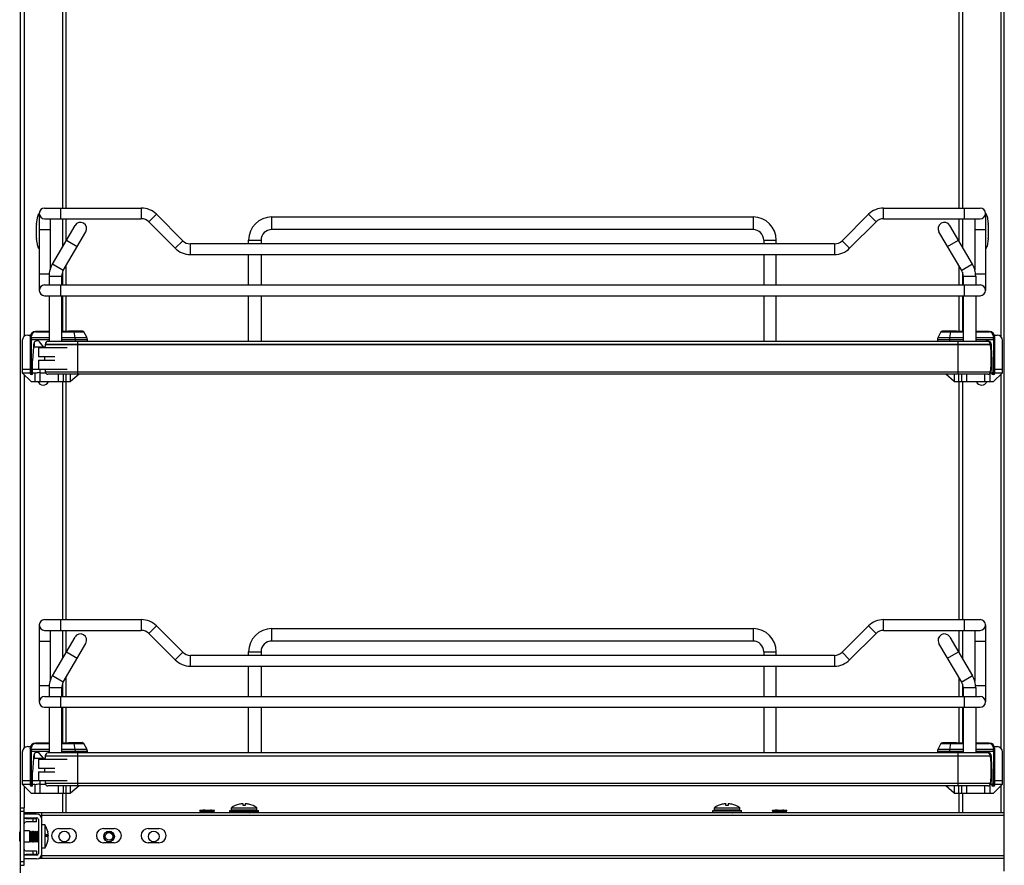
# Model space of a CAD drawing. Units: inches. Extents: x 0 to 17, y 0 to 11.
# Drawn here: x 7 to 9.2, y 2.4 to 4.2 of the extents above; entities that cross this region are included whole.
import ezdxf

# ---------------------------------------------------------------- set-up
doc = ezdxf.new("R2010")
doc.units = ezdxf.units.IN
doc.header["$LTSCALE"] = 0.935
doc.header["$MEASUREMENT"] = 0
doc.layers.get('0').update_dxf_attribs({"linetype": 'CONTINUOUS'})

msp = doc.modelspace()

# ---------------------------------------------------------------- linework, layer by layer
at = {"color": 7, "linetype": 'Continuous'}
for p, q in [((6.9913, 2.1771), (6.9913, 9.0704)), ((9.1567, 2.3576), (9.1567, 9.0704)), ((7.0913, 4.5979), (7.0913, 3.8165)), ((9.0567, 4.5979), (9.0567, 3.8165)), ((7.0445, 3.8165), (7.2571, 3.8165)), ((8.891, 3.8165), (9.1036, 3.8165)), ((7.0267, 3.7816), (7.0293, 3.7983)), ((7.0327, 3.8046), (7.0327, 3.6353)), ((7.0445, 3.7928), (7.2571, 3.7928)), ((7.0563, 3.7928), (7.0563, 3.6808)), ((7.0913, 3.7928), (7.0913, 3.7439)), ((7.3485, 3.7446), (7.2905, 3.8026)), ((7.5445, 3.7968), (8.6036, 3.7968)), ((8.8576, 3.8026), (8.7996, 3.7446)), ((8.891, 3.7928), (9.1036, 3.7928)), ((9.0567, 3.7928), (9.0567, 3.744)), ((9.0918, 3.7928), (9.0918, 3.6808)), ((9.1154, 3.8046), (9.1154, 3.6353)), ((9.1187, 3.7983), (9.1214, 3.7816)), ((7.0266, 3.7501), (7.0266, 3.7804)), ((7.0614, 3.6927), (7.1114, 3.7781)), ((7.2738, 3.7859), (7.3318, 3.7279)), ((8.8163, 3.7279), (8.8743, 3.7859)), ((9.0867, 3.6927), (9.0367, 3.7781)), ((9.1215, 3.7804), (9.1215, 3.7501)), ((7.0851, 3.6788), (7.1351, 3.7642)), ((8.6036, 3.7692), (7.5445, 3.7692)), ((9.0629, 3.6788), (9.0129, 3.7642)), ((7.0293, 3.7323), (7.0267, 3.7489)), ((8.7829, 3.7377), (7.3652, 3.7377)), ((7.4933, 3.7377), (7.4933, 3.7456)), ((7.5209, 3.7456), (7.5209, 3.7377)), ((8.6272, 3.7456), (8.6272, 3.7377)), ((8.6547, 3.7377), (8.6547, 3.7456)), ((9.1214, 3.7489), (9.1187, 3.7323)), ((7.3652, 3.7141), (8.7829, 3.7141)), ((7.4933, 3.6472), (7.4933, 3.7141)), ((7.5209, 3.7141), (7.5209, 3.6472)), ((8.6272, 3.7141), (8.6272, 3.6472)), ((8.6547, 3.6472), (8.6547, 3.7141)), ((7.0913, 3.6894), (7.0913, 3.6472)), ((9.0567, 3.6894), (9.0567, 3.6472)), ((7.0543, 3.6668), (7.0543, 3.6472)), ((7.0819, 3.6668), (7.0819, 3.6472)), ((9.0662, 3.6668), (9.0662, 3.6472)), ((9.0937, 3.6668), (9.0937, 3.6472)), ((7.0445, 3.6472), (9.1036, 3.6472)), ((7.0445, 3.6235), (9.1036, 3.6235)), ((7.0543, 3.6235), (7.0543, 3.5231)), ((7.0819, 3.6235), (7.0819, 3.5231)), ((7.0913, 3.6235), (7.0913, 3.5448)), ((7.4933, 3.5231), (7.4933, 3.6235)), ((7.5209, 3.6235), (7.5209, 3.5231)), ((8.6272, 3.6235), (8.6272, 3.5231)), ((8.6547, 3.5231), (8.6547, 3.6235)), ((9.0567, 3.6235), (9.0567, 3.5448)), ((9.0662, 3.6235), (9.0662, 3.5231)), ((9.0937, 3.6235), (9.0937, 3.5231)), ((7.0071, 3.5369), (7.0133, 3.5369)), ((7.0126, 3.533), (7.0126, 3.4523)), ((7.0543, 3.5448), (7.0244, 3.5448)), ((7.129, 3.5448), (7.0819, 3.5448)), ((7.0969, 3.5448), (7.0969, 3.5456)), ((7.0973, 3.546), (7.1272, 3.546)), ((7.1276, 3.5456), (7.1276, 3.5448)), ((7.1377, 3.5308), (7.1308, 3.5438)), ((9.0173, 3.5438), (9.0104, 3.5308)), ((9.0662, 3.5448), (9.019, 3.5448)), ((9.0205, 3.5456), (9.0205, 3.5448)), ((9.0209, 3.546), (9.0508, 3.546)), ((9.0512, 3.5448), (9.0512, 3.5456)), ((9.1236, 3.5448), (9.0937, 3.5448)), ((9.1348, 3.5369), (9.141, 3.5369)), ((9.1355, 3.4523), (9.1355, 3.533)), ((6.9953, 3.5251), (6.9953, 3.4542)), ((7.0197, 3.5113), (7.0181, 3.4808)), ((7.0197, 3.5158), (7.0197, 3.5113)), ((7.0197, 3.5113), (7.045, 3.5113)), ((7.042, 3.5113), (7.0335, 3.5221)), ((7.0456, 3.5164), (7.0456, 3.5159)), ((9.1261, 3.5159), (7.0456, 3.5159)), ((9.1194, 3.5231), (7.0522, 3.5231)), ((7.1386, 3.5231), (7.1386, 3.5271)), ((9.0095, 3.5271), (9.0095, 3.5231)), ((9.1261, 3.5159), (9.1261, 3.5164)), ((9.1266, 3.5113), (9.1284, 3.5113)), ((9.1284, 3.5113), (9.1284, 3.5158)), ((9.1299, 3.4808), (9.1284, 3.5113)), ((9.1528, 3.4542), (9.1528, 3.5251)), ((7.0307, 3.5094), (7.0937, 3.5094)), ((7.0307, 3.5094), (7.0307, 3.4897)), ((7.0307, 3.4897), (7.0671, 3.4897)), ((7.0181, 3.4503), (7.0181, 3.4808)), ((7.0307, 3.4818), (7.0671, 3.4818)), ((7.0307, 3.4818), (7.0307, 3.4621)), ((9.1299, 3.4503), (9.1299, 3.4808)), ((6.9953, 3.4621), (7.0126, 3.4621)), ((6.9953, 3.4542), (7.015, 3.4346)), ((6.9953, 3.4542), (7.0126, 3.4542)), ((7.0181, 3.4503), (7.0146, 3.4503)), ((7.0181, 3.4621), (7.0937, 3.4621)), ((7.0181, 3.4542), (7.0229, 3.4542)), ((7.0229, 3.4542), (7.0229, 3.4346)), ((7.0338, 3.4542), (7.0347, 3.4542)), ((7.0347, 3.4542), (7.046, 3.4542)), ((7.0347, 3.4346), (7.0347, 3.4542)), ((9.1261, 3.4556), (7.0456, 3.4556)), ((9.1203, 3.4506), (7.0514, 3.4506)), ((7.074, 3.4506), (7.074, 3.4346)), ((7.0858, 3.4346), (7.0858, 3.4506)), ((7.1016, 3.4346), (7.1016, 3.4506)), ((7.1202, 3.4506), (7.1016, 3.4346)), ((9.0465, 3.4346), (9.0279, 3.4506)), ((9.0465, 3.4506), (9.0465, 3.4346)), ((9.0622, 3.4506), (9.0622, 3.4346)), ((9.074, 3.4346), (9.074, 3.4506)), ((9.1134, 3.4506), (9.1134, 3.4346)), ((9.1252, 3.4346), (9.1252, 3.4533)), ((9.1257, 3.4542), (9.1299, 3.4542)), ((9.1268, 3.4621), (9.1299, 3.4621)), ((9.1335, 3.4503), (9.1299, 3.4503)), ((9.1331, 3.4346), (9.1528, 3.4542)), ((9.1355, 3.4621), (9.1528, 3.4621)), ((9.1355, 3.4542), (9.1528, 3.4542)), ((7.015, 3.4346), (7.1016, 3.4346)), ((7.0913, 3.4346), (7.0913, 2.9109)), ((9.0465, 3.4346), (9.1331, 3.4346)), ((9.0567, 3.4346), (9.0567, 2.9109)), ((7.0445, 2.9109), (7.2571, 2.9109)), ((8.891, 2.9109), (9.1036, 2.9109)), ((7.0327, 2.8991), (7.0327, 2.7298)), ((7.0445, 2.8873), (7.2571, 2.8873)), ((7.0563, 2.8873), (7.0563, 2.7753)), ((7.0913, 2.8873), (7.0913, 2.8384)), ((7.3485, 2.8391), (7.2905, 2.8971)), ((7.5445, 2.8913), (8.6036, 2.8913)), ((8.8576, 2.8971), (8.7996, 2.8391)), ((8.891, 2.8873), (9.1036, 2.8873)), ((9.0567, 2.8873), (9.0567, 2.8385)), ((9.0918, 2.8873), (9.0918, 2.7753)), ((9.1154, 2.8991), (9.1154, 2.7298)), ((7.0614, 2.7872), (7.1114, 2.8726)), ((7.2738, 2.8804), (7.3318, 2.8224)), ((8.6036, 2.8637), (7.5445, 2.8637)), ((8.8163, 2.8224), (8.8743, 2.8804)), ((9.0367, 2.8726), (9.0867, 2.7872)), ((7.0851, 2.7733), (7.1351, 2.8587)), ((7.4933, 2.8322), (7.4933, 2.8401)), ((7.5209, 2.8401), (7.5209, 2.8322)), ((8.6272, 2.8401), (8.6272, 2.8322)), ((8.6547, 2.8322), (8.6547, 2.8401)), ((9.0629, 2.7733), (9.0129, 2.8587)), ((8.7829, 2.8322), (7.3652, 2.8322)), ((7.3652, 2.8086), (8.7829, 2.8086)), ((7.4933, 2.7416), (7.4933, 2.8086)), ((7.5209, 2.8086), (7.5209, 2.7416)), ((8.6272, 2.8086), (8.6272, 2.7416)), ((8.6547, 2.7416), (8.6547, 2.8086)), ((7.0913, 2.7838), (7.0913, 2.7416)), ((9.0567, 2.7839), (9.0567, 2.7416)), ((7.0543, 2.7613), (7.0543, 2.7416)), ((7.0819, 2.7613), (7.0819, 2.7416)), ((9.0662, 2.7613), (9.0662, 2.7416)), ((9.0937, 2.7613), (9.0937, 2.7416)), ((7.0445, 2.7416), (9.1036, 2.7416)), ((7.0445, 2.718), (9.1036, 2.718)), ((7.0543, 2.718), (7.0543, 2.6176)), ((7.0819, 2.718), (7.0819, 2.6176)), ((7.0913, 2.718), (7.0913, 2.6393)), ((7.4933, 2.6176), (7.4933, 2.718)), ((7.5209, 2.718), (7.5209, 2.6176)), ((8.6272, 2.718), (8.6272, 2.6176)), ((8.6547, 2.6176), (8.6547, 2.718)), ((9.0567, 2.718), (9.0567, 2.6393)), ((9.0662, 2.718), (9.0662, 2.6176)), ((9.0937, 2.718), (9.0937, 2.6176)), ((7.0071, 2.6314), (7.0133, 2.6314)), ((7.0126, 2.6275), (7.0126, 2.5468)), ((7.0543, 2.6393), (7.0244, 2.6393)), ((7.129, 2.6393), (7.0819, 2.6393)), ((7.0969, 2.6393), (7.0969, 2.6401)), ((7.0973, 2.6405), (7.1272, 2.6405)), ((7.1276, 2.6401), (7.1276, 2.6393)), ((7.1377, 2.6253), (7.1308, 2.6382)), ((9.0173, 2.6382), (9.0104, 2.6253)), ((9.0662, 2.6393), (9.019, 2.6393)), ((9.0205, 2.6401), (9.0205, 2.6393)), ((9.0209, 2.6405), (9.0508, 2.6405)), ((9.0512, 2.6393), (9.0512, 2.6401)), ((9.1236, 2.6393), (9.0937, 2.6393)), ((9.1348, 2.6314), (9.141, 2.6314)), ((9.1355, 2.5468), (9.1355, 2.6275)), ((6.9953, 2.6196), (6.9953, 2.5487)), ((7.0197, 2.6058), (7.0181, 2.5753)), ((7.0197, 2.6103), (7.0197, 2.6058)), ((7.0197, 2.6058), (7.045, 2.6058)), ((7.0307, 2.6039), (7.0937, 2.6039)), ((7.0307, 2.6039), (7.0307, 2.5842)), ((7.042, 2.6058), (7.0335, 2.6166)), ((7.0456, 2.6109), (7.0456, 2.6103)), ((9.1261, 2.6103), (7.0456, 2.6103)), ((9.1194, 2.6176), (7.0522, 2.6176)), ((7.1386, 2.6176), (7.1386, 2.6216)), ((9.0095, 2.6216), (9.0095, 2.6176)), ((9.1261, 2.6103), (9.1261, 2.6109)), ((9.1266, 2.6058), (9.1284, 2.6058)), ((9.1284, 2.6058), (9.1284, 2.6103)), ((9.1299, 2.5753), (9.1284, 2.6058)), ((9.1528, 2.5487), (9.1528, 2.6196)), ((7.0307, 2.5842), (7.0671, 2.5842)), ((7.0181, 2.5448), (7.0181, 2.5753)), ((7.0307, 2.5763), (7.0671, 2.5763)), ((7.0307, 2.5763), (7.0307, 2.5566)), ((9.1299, 2.5448), (9.1299, 2.5753)), ((6.9953, 2.5566), (7.0126, 2.5566)), ((6.9953, 2.5487), (7.0126, 2.5487)), ((6.9953, 2.5487), (7.015, 2.5291)), ((7.0181, 2.5448), (7.0146, 2.5448)), ((7.0181, 2.5566), (7.0937, 2.5566)), ((7.0181, 2.5487), (7.0229, 2.5487)), ((7.0229, 2.5487), (7.0229, 2.5291)), ((7.0338, 2.5487), (7.0347, 2.5487)), ((7.0347, 2.5487), (7.046, 2.5487)), ((7.0347, 2.5291), (7.0347, 2.5487)), ((9.1261, 2.5501), (7.0456, 2.5501)), ((9.1203, 2.5451), (7.0514, 2.5451)), ((7.074, 2.5451), (7.074, 2.5291)), ((7.0858, 2.5291), (7.0858, 2.5451)), ((7.1016, 2.5291), (7.1016, 2.5451)), ((7.1202, 2.5451), (7.1016, 2.5291)), ((9.0465, 2.5291), (9.0279, 2.5451)), ((9.0465, 2.5451), (9.0465, 2.5291)), ((9.0622, 2.5451), (9.0622, 2.5291)), ((9.074, 2.5291), (9.074, 2.5451)), ((9.1134, 2.5451), (9.1134, 2.5291)), ((9.1252, 2.5291), (9.1252, 2.5477)), ((9.1257, 2.5487), (9.1299, 2.5487)), ((9.1268, 2.5566), (9.1299, 2.5566)), ((9.1335, 2.5448), (9.1299, 2.5448)), ((9.1331, 2.5291), (9.1528, 2.5487)), ((9.1355, 2.5566), (9.1528, 2.5566)), ((9.1355, 2.5487), (9.1528, 2.5487)), ((7.015, 2.5291), (7.1016, 2.5291)), ((7.0913, 2.5291), (7.0913, 2.4857)), ((9.0465, 2.5291), (9.1331, 2.5291)), ((9.0567, 2.5291), (9.0567, 2.4857)), ((6.9913, 2.4968), (6.9992, 2.4968)), ((6.9992, 2.3708), (6.9992, 2.4968)), ((7.4555, 2.4967), (7.5114, 2.4967)), ((7.4555, 2.492), (7.4555, 2.4967)), ((7.473, 2.5047), (7.473, 2.5048)), ((7.4811, 2.502), (7.4811, 2.5059)), ((7.4858, 2.502), (7.4811, 2.502)), ((7.4858, 2.5059), (7.4858, 2.502)), ((7.4939, 2.5048), (7.4939, 2.5047)), ((7.5114, 2.492), (7.5114, 2.4967)), ((8.5185, 2.4967), (8.5744, 2.4967)), ((8.5185, 2.492), (8.5185, 2.4967)), ((8.536, 2.5047), (8.536, 2.5048)), ((8.5441, 2.502), (8.5441, 2.5059)), ((8.5488, 2.502), (8.5441, 2.502)), ((8.5488, 2.5059), (8.5488, 2.502)), ((8.5569, 2.5048), (8.5569, 2.5047)), ((8.5744, 2.492), (8.5744, 2.4967)), ((9.1567, 2.4857), (6.9992, 2.4857)), ((7.0268, 2.483), (6.9992, 2.483)), ((6.9992, 2.4751), (7.0268, 2.4751)), ((7.0031, 2.4735), (7.0268, 2.4735)), ((7.0268, 2.4657), (7.0268, 2.4735)), ((7.0307, 2.4712), (7.0307, 2.3964)), ((7.0382, 2.4741), (7.0382, 2.4857)), ((7.0386, 2.3964), (7.0386, 2.4712)), ((7.3864, 2.4906), (7.3868, 2.4914)), ((7.3864, 2.4906), (7.4183, 2.4906)), ((7.3877, 2.4882), (7.3864, 2.4906)), ((7.3864, 2.4858), (7.3877, 2.4882)), ((7.3868, 2.4914), (7.4179, 2.4914)), ((7.3877, 2.4882), (7.417, 2.4882)), ((7.3934, 2.4914), (7.3928, 2.4914)), ((7.4074, 2.4914), (7.4093, 2.4914)), ((7.417, 2.4882), (7.4183, 2.4906)), ((7.4183, 2.4858), (7.417, 2.4882)), ((7.4183, 2.4906), (7.4179, 2.4914)), ((7.452, 2.491), (7.515, 2.491)), ((7.452, 2.487), (7.452, 2.491)), ((7.515, 2.487), (7.452, 2.487)), ((7.5114, 2.492), (7.4555, 2.492)), ((7.4718, 2.491), (7.4724, 2.492)), ((7.4718, 2.4863), (7.4722, 2.487)), ((7.4951, 2.4863), (7.4718, 2.4863)), ((7.4718, 2.4861), (7.4718, 2.4863)), ((7.4951, 2.4861), (7.4718, 2.4861)), ((7.472, 2.4857), (7.4718, 2.4861)), ((7.4951, 2.491), (7.4945, 2.492)), ((7.4951, 2.4863), (7.4947, 2.487)), ((7.4949, 2.4857), (7.4951, 2.4861)), ((7.4951, 2.4861), (7.4951, 2.4863)), ((7.515, 2.487), (7.515, 2.491)), ((8.515, 2.4908), (8.5779, 2.4908)), ((8.515, 2.4868), (8.515, 2.4908)), ((8.5779, 2.4868), (8.515, 2.4868)), ((8.5744, 2.492), (8.5185, 2.492)), ((8.5348, 2.491), (8.5354, 2.492)), ((8.5581, 2.491), (8.5348, 2.491)), ((8.5348, 2.4908), (8.5348, 2.491)), ((8.5348, 2.4863), (8.5351, 2.4868)), ((8.5581, 2.4863), (8.5348, 2.4863)), ((8.5348, 2.4861), (8.5348, 2.4863)), ((8.5581, 2.4861), (8.5348, 2.4861)), ((8.535, 2.4857), (8.5348, 2.4861)), ((8.5581, 2.491), (8.5575, 2.492)), ((8.5581, 2.4863), (8.5578, 2.4868)), ((8.5579, 2.4857), (8.5581, 2.4861)), ((8.5581, 2.4908), (8.5581, 2.491)), ((8.5581, 2.4861), (8.5581, 2.4863)), ((8.5779, 2.4868), (8.5779, 2.4908)), ((8.6462, 2.4906), (8.6467, 2.4914)), ((8.6462, 2.4906), (8.6782, 2.4906)), ((8.6476, 2.4882), (8.6462, 2.4906)), ((8.6463, 2.4858), (8.6476, 2.4882)), ((8.6467, 2.4914), (8.6777, 2.4914)), ((8.6476, 2.4882), (8.6768, 2.4882)), ((8.6532, 2.4914), (8.6527, 2.4914)), ((8.6672, 2.4914), (8.6692, 2.4914)), ((8.6768, 2.4882), (8.6782, 2.4906)), ((8.6782, 2.4858), (8.6768, 2.4882)), ((8.6782, 2.4906), (8.6777, 2.4914)), ((7.0268, 2.4657), (7.0031, 2.4657)), ((7.0449, 2.4594), (7.0386, 2.4594)), ((7.0449, 2.4594), (7.0449, 2.4082)), ((7.0756, 2.4515), (7.0992, 2.4515)), ((7.174, 2.4515), (7.1976, 2.4515)), ((7.2724, 2.4515), (7.2961, 2.4515)), ((6.9895, 2.4441), (6.9913, 2.4441)), ((6.9895, 2.4235), (6.9895, 2.4441)), ((7.011, 2.4464), (6.9992, 2.4464)), ((7.011, 2.4464), (7.011, 2.4212)), ((7.011, 2.4446), (7.0118, 2.4441)), ((7.0118, 2.4441), (7.0141, 2.4454)), ((7.0118, 2.4234), (7.0118, 2.4441)), ((7.0141, 2.4454), (7.0142, 2.4454)), ((7.0141, 2.4221), (7.0141, 2.4454)), ((7.0142, 2.4454), (7.0165, 2.4441)), ((7.0142, 2.4221), (7.0142, 2.4454)), ((7.0165, 2.4441), (7.0187, 2.4454)), ((7.0165, 2.4234), (7.0165, 2.4441)), ((7.0187, 2.4454), (7.0189, 2.4454)), ((7.0187, 2.4221), (7.0187, 2.4454)), ((7.0189, 2.4454), (7.0211, 2.4441)), ((7.0189, 2.4221), (7.0189, 2.4454)), ((7.0211, 2.4441), (7.0234, 2.4454)), ((7.0211, 2.4234), (7.0211, 2.4441)), ((7.0234, 2.4454), (7.0236, 2.4454)), ((7.0234, 2.4221), (7.0234, 2.4454)), ((7.0236, 2.4454), (7.0258, 2.4441)), ((7.0236, 2.4221), (7.0236, 2.4454)), ((7.0258, 2.4441), (7.028, 2.4454)), ((7.0258, 2.4234), (7.0258, 2.4441)), ((7.028, 2.4454), (7.0282, 2.4454)), ((7.028, 2.4221), (7.028, 2.4454)), ((7.0282, 2.4454), (7.0304, 2.4441)), ((7.0282, 2.4221), (7.0282, 2.4454)), ((7.0304, 2.4441), (7.0307, 2.4443)), ((7.0304, 2.4234), (7.0304, 2.4441)), ((7.0461, 2.4364), (7.0524, 2.4364)), ((7.0461, 2.4358), (7.0524, 2.4358)), ((7.0513, 2.4444), (7.0513, 2.4443)), ((7.0513, 2.4443), (7.0513, 2.4442)), ((7.0524, 2.4334), (7.0523, 2.4334)), ((7.0524, 2.437), (7.0524, 2.4376)), ((7.0524, 2.437), (7.0524, 2.437)), ((7.0524, 2.4312), (7.0524, 2.4312)), ((7.0524, 2.4305), (7.0524, 2.4305)), ((7.1805, 2.4408), (7.1788, 2.4429)), ((6.9895, 2.4235), (6.9913, 2.4235)), ((7.011, 2.4212), (6.9992, 2.4212)), ((7.011, 2.4229), (7.0118, 2.4234)), ((7.0118, 2.4234), (7.0141, 2.4221)), ((7.0141, 2.4221), (7.0142, 2.4221)), ((7.0142, 2.4221), (7.0165, 2.4234)), ((7.0165, 2.4234), (7.0187, 2.4221)), ((7.0187, 2.4221), (7.0189, 2.4221)), ((7.0189, 2.4221), (7.0211, 2.4234)), ((7.0211, 2.4234), (7.0234, 2.4221)), ((7.0234, 2.4221), (7.0236, 2.4221)), ((7.0236, 2.4221), (7.0258, 2.4234)), ((7.0258, 2.4234), (7.028, 2.4221)), ((7.028, 2.4221), (7.0282, 2.4221)), ((7.0282, 2.4221), (7.0304, 2.4234)), ((7.0304, 2.4234), (7.0307, 2.4233)), ((7.0449, 2.4082), (7.0386, 2.4082)), ((7.0513, 2.4234), (7.0513, 2.4237)), ((7.0513, 2.4232), (7.0513, 2.4234)), ((7.0992, 2.42), (7.0756, 2.42)), ((7.1976, 2.42), (7.174, 2.42)), ((7.2961, 2.42), (7.2724, 2.42)), ((7.0268, 2.3924), (6.9992, 2.3924)), ((7.0268, 2.3846), (6.9992, 2.3846)), ((7.0031, 2.4019), (7.0268, 2.4019)), ((7.0268, 2.394), (7.0031, 2.394)), ((7.0268, 2.4019), (7.0268, 2.394)), ((9.1567, 2.3857), (7.0319, 2.3857)), ((7.0382, 2.3875), (7.0382, 2.3934)), ((6.9913, 2.3708), (6.9992, 2.3708))]:
    msp.add_line(p, q, dxfattribs=at)
at = {"color": 9, "linetype": 'Continuous'}
for p, q in [((6.9992, 4.6137), (6.9992, 3.5339)), ((7.0835, 4.5979), (7.0835, 3.8165)), ((9.0646, 4.5979), (9.0646, 3.8165)), ((9.1488, 4.6137), (9.1488, 3.5339)), ((7.0799, 3.7928), (7.0799, 3.8165)), ((7.2571, 3.8165), (7.2571, 3.7928)), ((8.891, 3.7928), (8.891, 3.8165)), ((9.0681, 3.8165), (9.0681, 3.7928)), ((7.0835, 3.7928), (7.0835, 3.7305)), ((7.2738, 3.7859), (7.2905, 3.8026)), ((7.5445, 3.7692), (7.5445, 3.7968)), ((8.6036, 3.7968), (8.6036, 3.7692)), ((8.8576, 3.8026), (8.8743, 3.7859)), ((9.0646, 3.7928), (9.0646, 3.7305)), ((7.0327, 3.7692), (7.0563, 3.7692)), ((9.0918, 3.7692), (9.1154, 3.7692)), ((7.0925, 3.7459), (7.1163, 3.7319)), ((7.3485, 3.7446), (7.3318, 3.7279)), ((7.3652, 3.7141), (7.3652, 3.7377)), ((7.4933, 3.7456), (7.5209, 3.7456)), ((8.6272, 3.7456), (8.6547, 3.7456)), ((8.7829, 3.7377), (8.7829, 3.7141)), ((8.8163, 3.7279), (8.7996, 3.7446)), ((9.0318, 3.7319), (9.0556, 3.7459)), ((7.0851, 3.6788), (7.0614, 3.6927)), ((9.0867, 3.6927), (9.0629, 3.6788)), ((7.0545, 3.6708), (7.0327, 3.6708)), ((7.0543, 3.6668), (7.0819, 3.6668)), ((7.0835, 3.6752), (7.0835, 3.6472)), ((9.0646, 3.6754), (9.0646, 3.6472)), ((9.0662, 3.6668), (9.0937, 3.6668)), ((9.1154, 3.6708), (9.0935, 3.6708)), ((7.0799, 3.6235), (7.0799, 3.6472)), ((9.0681, 3.6472), (9.0681, 3.6235)), ((7.0835, 3.6235), (7.0835, 3.5448)), ((9.0646, 3.6235), (9.0646, 3.5448)), ((7.0151, 3.5308), (7.0151, 3.5339)), ((7.025, 3.5438), (7.0543, 3.5438)), ((7.0819, 3.5438), (7.1308, 3.5438)), ((7.1276, 3.5456), (7.0969, 3.5456)), ((7.1089, 3.5438), (7.111, 3.5308)), ((9.0173, 3.5438), (9.0662, 3.5438)), ((9.0205, 3.5456), (9.0512, 3.5456)), ((9.0371, 3.5308), (9.0392, 3.5438)), ((9.0937, 3.5438), (9.1231, 3.5438)), ((9.133, 3.5339), (9.133, 3.5308)), ((7.0126, 3.5271), (7.0543, 3.5271)), ((7.0543, 3.5308), (7.0151, 3.5308)), ((7.0151, 3.5308), (7.0152, 3.5271)), ((7.0152, 3.4542), (7.0152, 3.5271)), ((7.0217, 3.521), (7.0217, 3.5113)), ((7.0456, 3.5164), (9.1261, 3.5164)), ((7.1377, 3.5308), (7.0819, 3.5308)), ((7.0819, 3.5271), (7.1386, 3.5271)), ((7.111, 3.5308), (7.1113, 3.5271)), ((7.1113, 3.5271), (7.1113, 3.5231)), ((7.1173, 3.4506), (7.1173, 3.5231)), ((9.0095, 3.5271), (9.0662, 3.5271)), ((9.0662, 3.5308), (9.0104, 3.5308)), ((9.0368, 3.5271), (9.0371, 3.5308)), ((9.0368, 3.5231), (9.0368, 3.5271)), ((9.0543, 3.5231), (9.0543, 3.4506)), ((9.133, 3.5308), (9.0937, 3.5308)), ((9.0937, 3.5271), (9.1355, 3.5271)), ((9.1264, 3.5135), (9.1264, 3.521)), ((9.1329, 3.5271), (9.133, 3.5308)), ((9.1329, 3.5271), (9.1329, 3.4542)), ((6.9992, 3.4503), (6.9992, 2.6284)), ((7.0181, 3.4542), (7.0126, 3.4542)), ((7.0347, 3.4542), (7.0347, 3.4621)), ((7.0914, 3.4506), (7.0914, 3.4346)), ((9.0567, 3.4346), (9.0567, 3.4506)), ((9.1355, 3.4542), (9.1299, 3.4542)), ((9.1488, 3.4503), (9.1488, 2.6284)), ((7.0835, 3.4346), (7.0835, 2.9109)), ((9.0646, 3.4346), (9.0646, 2.9109)), ((7.0799, 2.8873), (7.0799, 2.9109)), ((7.2571, 2.9109), (7.2571, 2.8873)), ((8.891, 2.8873), (8.891, 2.9109)), ((9.0681, 2.9109), (9.0681, 2.8873)), ((7.0835, 2.8873), (7.0835, 2.825)), ((7.2738, 2.8804), (7.2905, 2.8971)), ((7.5445, 2.8637), (7.5445, 2.8913)), ((8.6036, 2.8913), (8.6036, 2.8637)), ((8.8576, 2.8971), (8.8743, 2.8804)), ((9.0646, 2.8873), (9.0646, 2.825)), ((7.0327, 2.8637), (7.0563, 2.8637)), ((9.0918, 2.8637), (9.1154, 2.8637)), ((7.0925, 2.8403), (7.1163, 2.8264)), ((7.3485, 2.8391), (7.3318, 2.8224)), ((7.4933, 2.8401), (7.5209, 2.8401)), ((8.6272, 2.8401), (8.6547, 2.8401)), ((8.8163, 2.8224), (8.7996, 2.8391)), ((9.0318, 2.8264), (9.0556, 2.8403)), ((7.3652, 2.8086), (7.3652, 2.8322)), ((8.7829, 2.8322), (8.7829, 2.8086)), ((7.0851, 2.7733), (7.0614, 2.7872)), ((9.0867, 2.7872), (9.0629, 2.7733)), ((7.0545, 2.7653), (7.0327, 2.7653)), ((7.0543, 2.7613), (7.0819, 2.7613)), ((7.0835, 2.7697), (7.0835, 2.7416)), ((9.0646, 2.7699), (9.0646, 2.7416)), ((9.0662, 2.7613), (9.0937, 2.7613)), ((9.1154, 2.7653), (9.0935, 2.7653)), ((7.0799, 2.718), (7.0799, 2.7416)), ((9.0681, 2.7416), (9.0681, 2.718)), ((7.0835, 2.718), (7.0835, 2.6393)), ((9.0646, 2.718), (9.0646, 2.6393)), ((7.0151, 2.6253), (7.0151, 2.6284)), ((7.0543, 2.6253), (7.0151, 2.6253)), ((7.0151, 2.6253), (7.0152, 2.6216)), ((7.025, 2.6382), (7.0543, 2.6382)), ((7.0819, 2.6382), (7.1308, 2.6382)), ((7.1377, 2.6253), (7.0819, 2.6253)), ((7.1276, 2.6401), (7.0969, 2.6401)), ((7.1089, 2.6382), (7.111, 2.6253)), ((7.111, 2.6253), (7.1113, 2.6216)), ((9.0662, 2.6253), (9.0104, 2.6253)), ((9.0173, 2.6382), (9.0662, 2.6382)), ((9.0205, 2.6401), (9.0512, 2.6401)), ((9.0368, 2.6216), (9.0371, 2.6253)), ((9.0371, 2.6253), (9.0392, 2.6382)), ((9.0937, 2.6382), (9.1231, 2.6382)), ((9.133, 2.6253), (9.0937, 2.6253)), ((9.1329, 2.6216), (9.133, 2.6253)), ((9.133, 2.6284), (9.133, 2.6253)), ((7.0126, 2.6216), (7.0543, 2.6216)), ((7.0152, 2.5487), (7.0152, 2.6216)), ((7.0217, 2.6155), (7.0217, 2.6058)), ((7.0456, 2.6109), (9.1261, 2.6109)), ((7.0819, 2.6216), (7.1386, 2.6216)), ((7.1113, 2.6216), (7.1113, 2.6176)), ((7.1173, 2.5451), (7.1173, 2.6176)), ((9.0095, 2.6216), (9.0662, 2.6216)), ((9.0368, 2.6176), (9.0368, 2.6216)), ((9.0543, 2.6176), (9.0543, 2.5451)), ((9.0937, 2.6216), (9.1355, 2.6216)), ((9.1264, 2.608), (9.1264, 2.6155)), ((9.1329, 2.6216), (9.1329, 2.5487)), ((6.9992, 2.5448), (6.9992, 2.4968)), ((7.0181, 2.5487), (7.0126, 2.5487)), ((7.0347, 2.5487), (7.0347, 2.5566)), ((7.0914, 2.5451), (7.0914, 2.5291)), ((9.0567, 2.5291), (9.0567, 2.5451)), ((9.1355, 2.5487), (9.1299, 2.5487)), ((9.1488, 2.5448), (9.1488, 2.4857)), ((7.0835, 2.5291), (7.0835, 2.4857)), ((9.0646, 2.5291), (9.0646, 2.4857)), ((6.9992, 2.4889), (6.9913, 2.4889)), ((7.0189, 2.4657), (7.0189, 2.4735)), ((9.1567, 2.4798), (7.0382, 2.4798)), ((7.0189, 2.394), (7.0189, 2.4019)), ((7.0382, 2.3916), (9.1567, 2.3916)), ((6.9913, 2.3787), (6.9992, 2.3787))]:
    msp.add_line(p, q, dxfattribs=at)
at = {"color": 7, "linetype": 'Continuous'}
for centre, radius in [((7.0878, 2.4338), 0.0118), ((7.1862, 2.4338), 0.0118), ((7.1862, 2.4338), 0.0084), ((7.2846, 2.4338), 0.0118)]:
    msp.add_circle(centre, radius, dxfattribs=at)
for centre, radius, start, end in [((7.0445, 3.8046), 0.0118, 90, 270), ((7.2571, 3.7692), 0.0472, 45, 90), ((8.891, 3.7692), 0.0472, 90, 135), ((9.1036, 3.8046), 0.0118, 270, 90), ((7.0413, 3.7964), 0.0122, 134.9434, 171.0809), ((7.2571, 3.7692), 0.0236, 45, 90), ((7.5445, 3.7456), 0.0512, 90, 180), ((8.6036, 3.7456), 0.0512, 0, 90), ((8.891, 3.7692), 0.0236, 90, 135), ((9.1067, 3.7964), 0.0122, 8.9191, 44.6884), ((7.0345, 3.7804), 0.00788, 171.0849, 179.996), ((7.1232, 3.7712), 0.0138, 329.6651, 149.6651), ((9.0248, 3.7712), 0.0138, 30.3349, 210.3349), ((9.1136, 3.7804), 0.00788, 0.004, 8.9151), ((7.0345, 3.7501), 0.00788, 180.004, 188.9151), ((7.5445, 3.7456), 0.0236, 90, 180), ((8.6036, 3.7456), 0.0236, 0, 90), ((9.1136, 3.7501), 0.00788, 351.0849, 359.996), ((7.0413, 3.7342), 0.0122, 188.9191, 224.8758), ((7.3652, 3.7613), 0.0472, 225, 270), ((7.3652, 3.7613), 0.0236, 225, 270), ((8.7829, 3.7613), 0.0236, 270, 315), ((8.7829, 3.7613), 0.0472, 270, 315), ((9.1067, 3.7342), 0.0122, 315.4571, 351.0809), ((7.1055, 3.6668), 0.0512, 149.6651, 180), ((9.0425, 3.6668), 0.0512, 0, 30.3349), ((7.1055, 3.6668), 0.0236, 149.6651, 180), ((9.0425, 3.6668), 0.0236, 0, 30.3349), ((7.0445, 3.6353), 0.0118, 90, 270), ((9.1036, 3.6353), 0.0118, 270, 90), ((7.0071, 3.5251), 0.0118, 90, 180), ((7.0244, 3.533), 0.0118, 90, 180), ((7.0973, 3.5456), 0.000394, 90, 180), ((7.1272, 3.5456), 0.000394, 360, 90), ((7.129, 3.5428), 0.00197, 28, 90), ((9.019, 3.5428), 0.00197, 90, 152), ((9.0209, 3.5456), 0.000394, 90, 180), ((9.0508, 3.5456), 0.000394, 360, 90), ((9.1236, 3.533), 0.0118, 0, 90), ((9.141, 3.5251), 0.0118, 0, 90), ((7.0286, 3.5154), 0.00893, 89.2927, 177.4928), ((7.0288, 3.5184), 0.00591, 38.3247, 90.8566), ((7.2918, 3.4857), 0.248, 173.0254, 174.535), ((7.0522, 3.5164), 0.00669, 90, 180), ((7.1307, 3.5271), 0.00787, 360, 28), ((9.0173, 3.5271), 0.00787, 152, 180), ((9.1192, 3.5184), 0.00591, 89.1434, 127.8483), ((9.1194, 3.5154), 0.00893, 2.5072, 90.7073), ((9.1194, 3.5164), 0.00669, 0, 90), ((8.8799, 3.4857), 0.248, 353.0254, 6.9746), ((7.2918, 3.4857), 0.248, 179.0905, 180.9095), ((7.0146, 3.4523), 0.00197, 180.0014, 270.0007), ((7.2918, 3.4857), 0.248, 185.465, 186.9746), ((7.0514, 3.4565), 0.00591, 188.4338, 270), ((9.1203, 3.4565), 0.00591, 270, 351.5662), ((9.1335, 3.4523), 0.00197, 269.9993, 359.9986), ((7.0413, 3.4389), 0.0122, 198.3962, 339.0871), ((9.1067, 3.4389), 0.0122, 200.913, 341.6063), ((7.0445, 2.8991), 0.0118, 90, 270), ((7.2571, 2.8637), 0.0472, 45, 90), ((8.891, 2.8637), 0.0472, 90, 135), ((9.1036, 2.8991), 0.0118, 270, 90), ((7.2571, 2.8637), 0.0236, 45, 90), ((7.5445, 2.8401), 0.0512, 90, 180), ((8.6036, 2.8401), 0.0512, 0, 90), ((8.891, 2.8637), 0.0236, 90, 135), ((7.1232, 2.8657), 0.0138, 329.6651, 149.6651), ((7.5445, 2.8401), 0.0236, 90, 180), ((8.6036, 2.8401), 0.0236, 0, 90), ((9.0248, 2.8657), 0.0138, 30.3349, 210.3349), ((7.3652, 2.8558), 0.0236, 225, 270), ((8.7829, 2.8558), 0.0236, 270, 315), ((7.3652, 2.8558), 0.0472, 225, 270), ((8.7829, 2.8558), 0.0472, 270, 315), ((7.1055, 2.7613), 0.0512, 149.6651, 180), ((9.0425, 2.7613), 0.0512, 0, 30.3349), ((7.1055, 2.7613), 0.0236, 149.6651, 180), ((9.0425, 2.7613), 0.0236, 0, 30.3349), ((7.0445, 2.7298), 0.0118, 90, 270), ((9.1036, 2.7298), 0.0118, 270, 90), ((7.0071, 2.6196), 0.0118, 90, 180), ((7.0244, 2.6275), 0.0118, 90, 180), ((7.0973, 2.6401), 0.000394, 90, 180), ((7.1272, 2.6401), 0.000394, 360, 90), ((7.129, 2.6373), 0.00197, 28, 90), ((7.1307, 2.6216), 0.00787, 360, 28), ((9.0173, 2.6216), 0.00787, 152, 180), ((9.019, 2.6373), 0.00197, 90, 152), ((9.0209, 2.6401), 0.000394, 90, 180), ((9.0508, 2.6401), 0.000394, 360, 90), ((9.1236, 2.6275), 0.0118, 0, 90), ((9.141, 2.6196), 0.0118, 360, 90), ((7.0286, 2.6099), 0.00893, 89.2927, 177.4928), ((7.0288, 2.6129), 0.00591, 38.3247, 90.8566), ((7.2918, 2.5802), 0.248, 173.0254, 174.535), ((7.0522, 2.6109), 0.00669, 90, 180), ((9.1192, 2.6129), 0.00591, 89.1434, 127.8483), ((9.1194, 2.6099), 0.00893, 2.5072, 90.7073), ((9.1194, 2.6109), 0.00669, 0, 90), ((8.8799, 2.5802), 0.248, 353.0254, 6.9746), ((7.2918, 2.5802), 0.248, 179.0905, 180.9095), ((7.0146, 2.5468), 0.00197, 180.0014, 270.0007), ((7.2918, 2.5802), 0.248, 185.465, 186.9746), ((7.0514, 2.551), 0.00591, 188.4338, 270), ((9.1203, 2.551), 0.00591, 270, 351.5662), ((9.1335, 2.5468), 0.00197, 269.9993, 359.9986), ((7.4835, 2.4595), 0.0465, 103.0038, 126.8727), ((7.4835, 2.4595), 0.0465, 92.8698, 103.0203), ((7.4835, 2.4595), 0.0465, 76.9797, 87.1302), ((7.4835, 2.4595), 0.0465, 53.1273, 76.9962), ((8.5465, 2.4595), 0.0465, 103.0038, 126.8727), ((8.5465, 2.4595), 0.0465, 92.8698, 103.0203), ((8.5465, 2.4595), 0.0465, 76.9797, 87.1302), ((8.5465, 2.4595), 0.0465, 53.1273, 76.9962), ((7.0031, 2.4617), 0.0118, 90, 109.4712), ((7.0268, 2.4712), 0.0118, 0, 90), ((7.0268, 2.4712), 0.00394, 0, 90), ((7.3943, 2.0817), 0.4097, 89.8497, 90.1353), ((7.3964, 2.0571), 0.4343, 89.8399, 90.1247), ((7.407, 2.5313), 0.0399, 270.2243, 270.547), ((7.4101, 2.0819), 0.4095, 89.8231, 90.1095), ((8.6542, 2.0817), 0.4097, 89.8497, 90.1353), ((8.6562, 2.0571), 0.4343, 89.8399, 90.1247), ((8.6668, 2.5313), 0.0399, 270.2243, 270.547), ((8.6699, 2.0819), 0.4095, 89.8231, 90.1095), ((7.0031, 2.4617), 0.00394, 90, 180), ((7.006, 2.4338), 0.0465, 13.2655, 33.3695), ((7.0061, 2.4338), 0.0465, 32.0416, 33.3717), ((7.0756, 2.4357), 0.0157, 90, 270), ((7.0992, 2.4357), 0.0157, 270, 90), ((7.174, 2.4357), 0.0157, 90, 270), ((7.1976, 2.4357), 0.0157, 270, 90), ((7.2724, 2.4357), 0.0157, 90, 270), ((7.2961, 2.4357), 0.0157, 270, 90), ((7.0066, 2.4366), 0.0395, 356.651, 3.349), ((7.0067, 2.4341), 0.0458, 12.7732, 13.1129), ((7.0066, 2.434), 0.0459, 2.901, 12.765), ((7.0066, 2.4341), 0.0459, 346.8946, 356.396), ((7.006, 2.4338), 0.0465, 12.5903, 12.9707), ((7.006, 2.4338), 0.0466, 4.6989, 12.585), ((7.0066, 2.4335), 0.0459, 347.5799, 357.1), ((7.006, 2.4338), 0.0466, 347.4172, 355.3002), ((7.0231, 2.4352), 0.0294, 4.6989, 8.8386), ((7.0347, 2.4357), 0.0178, 348.6076, 353.9123), ((7.0232, 2.4323), 0.0292, 3.6252, 6.3746), ((7.0232, 2.4352), 0.0292, 353.6235, 356.3748), ((7.0349, 2.4319), 0.0176, 351.9336, 355.3058), ((7.0067, 2.4335), 0.0458, 2.8909, 3.5926), ((7.035, 2.4356), 0.0175, 353.9257, 355.3098), ((7.035, 2.4319), 0.0175, 4.6902, 6.0743), ((7.0067, 2.4341), 0.0458, 356.4048, 357.1091), ((7.1866, 2.4341), 0.012, 148.5305, 149.0104), ((7.0031, 2.4058), 0.00394, 180, 270), ((7.006, 2.4338), 0.0465, 326.6305, 346.8987), ((7.006, 2.4338), 0.0465, 346.996, 347.3304), ((7.0067, 2.4335), 0.0458, 347.2268, 347.5726), ((7.0031, 2.4058), 0.0118, 250.5288, 270), ((7.0268, 2.3964), 0.0118, 270, 360), ((7.0268, 2.3964), 0.00394, 270, 360)]:
    msp.add_arc(centre, radius, start, end, dxfattribs=at)
at = {"color": 9, "linetype": 'Continuous'}
for centre, start, end in [((7.025, 3.5339), 90, 180), ((9.1231, 3.5339), 0, 90), ((7.025, 2.6284), 90, 180), ((9.1231, 2.6284), 0, 90)]:
    msp.add_arc(centre, 0.00984, start, end, dxfattribs=at)
at = {"color": 7, "linetype": 'Continuous'}
for centre, start_param, end_param in [((7.0347, 3.4151), 1.589431, 1.834234), ((9.1134, 3.4151), 1.307359, 1.311954), ((7.0347, 2.5096), 1.589431, 1.834234), ((9.1134, 2.5096), 1.307359, 1.311954)]:
    msp.add_ellipse(centre, major_axis=(0.0454, 0), ratio=0.862366, start_param=start_param, end_param=end_param, dxfattribs=at)
at = {"color": 9, "linetype": 'Continuous'}
for points, knots in [([(7.0126, 3.533), (7.0126, 3.5334), (7.0134, 3.5338), (7.0142, 3.534), (7.0148, 3.5339), (7.0151, 3.5339)], [0, 0, 0, 0, 0.385597, 0.700265, 1, 1, 1, 1]), ([(7.025, 3.5438), (7.0249, 3.544), (7.0249, 3.5444), (7.0246, 3.5448), (7.0244, 3.5448)], [0, 0, 0, 0, 0.654805, 1, 1, 1, 1]), ([(7.1084, 3.5448), (7.1085, 3.5448), (7.1088, 3.5444), (7.1089, 3.544), (7.1089, 3.5438)], [0, 0, 0, 0, 0.345113, 1, 1, 1, 1]), ([(9.0392, 3.5438), (9.0392, 3.544), (9.0393, 3.5444), (9.0396, 3.5448), (9.0397, 3.5448)], [0, 0, 0, 0, 0.654795, 1, 1, 1, 1]), ([(9.1236, 3.5448), (9.1235, 3.5448), (9.1232, 3.5444), (9.1232, 3.544), (9.1231, 3.5438)], [0, 0, 0, 0, 0.345195, 1, 1, 1, 1]), ([(9.133, 3.5339), (9.1332, 3.5339), (9.1338, 3.534), (9.1347, 3.5338), (9.1355, 3.5334), (9.1355, 3.533)], [0, 0, 0, 0, 0.299735, 0.614403, 1, 1, 1, 1]), ([(7.0151, 3.5308), (7.0148, 3.5308), (7.0142, 3.5308), (7.0134, 3.5307), (7.0126, 3.5302), (7.0126, 3.5299)], [0, 0, 0, 0, 0.299735, 0.614403, 1, 1, 1, 1]), ([(9.1355, 3.5299), (9.1355, 3.5302), (9.1347, 3.5307), (9.1338, 3.5308), (9.1332, 3.5308), (9.133, 3.5308)], [0, 0, 0, 0, 0.385597, 0.700265, 1, 1, 1, 1]), ([(7.0152, 3.4542), (7.0152, 3.4537), (7.0152, 3.4528), (7.015, 3.4516), (7.0149, 3.4508), (7.0147, 3.4503), (7.0146, 3.4503)], [0, 0, 0, 0, 0.37263, 0.690034, 0.906488, 1, 1, 1, 1]), ([(9.1335, 3.4503), (9.1334, 3.4503), (9.1332, 3.4508), (9.133, 3.4516), (9.1329, 3.4528), (9.1329, 3.4537), (9.1329, 3.4542)], [0, 0, 0, 0, 0.093512, 0.309966, 0.62737, 1, 1, 1, 1]), ([(7.0126, 2.6275), (7.0126, 2.6278), (7.0134, 2.6283), (7.0142, 2.6284), (7.0148, 2.6284), (7.0151, 2.6284)], [0, 0, 0, 0, 0.385597, 0.700265, 1, 1, 1, 1]), ([(7.0151, 2.6253), (7.0148, 2.6253), (7.0142, 2.6253), (7.0134, 2.6252), (7.0126, 2.6247), (7.0126, 2.6243)], [0, 0, 0, 0, 0.299735, 0.614403, 1, 1, 1, 1]), ([(7.025, 2.6382), (7.0249, 2.6385), (7.0249, 2.6389), (7.0246, 2.6393), (7.0244, 2.6393)], [0, 0, 0, 0, 0.654805, 1, 1, 1, 1]), ([(7.1084, 2.6393), (7.1085, 2.6393), (7.1088, 2.6389), (7.1089, 2.6385), (7.1089, 2.6382)], [0, 0, 0, 0, 0.345113, 1, 1, 1, 1]), ([(9.0392, 2.6382), (9.0392, 2.6385), (9.0393, 2.6389), (9.0396, 2.6393), (9.0397, 2.6393)], [0, 0, 0, 0, 0.654795, 1, 1, 1, 1]), ([(9.1236, 2.6393), (9.1235, 2.6393), (9.1232, 2.6389), (9.1232, 2.6385), (9.1231, 2.6382)], [0, 0, 0, 0, 0.345195, 1, 1, 1, 1]), ([(9.133, 2.6284), (9.1332, 2.6284), (9.1338, 2.6284), (9.1347, 2.6283), (9.1355, 2.6278), (9.1355, 2.6275)], [0, 0, 0, 0, 0.299735, 0.614403, 1, 1, 1, 1]), ([(9.1355, 2.6243), (9.1355, 2.6247), (9.1347, 2.6252), (9.1338, 2.6253), (9.1332, 2.6253), (9.133, 2.6253)], [0, 0, 0, 0, 0.385597, 0.700265, 1, 1, 1, 1]), ([(7.0152, 2.5487), (7.0152, 2.5482), (7.0152, 2.5473), (7.015, 2.546), (7.0149, 2.5453), (7.0147, 2.5448), (7.0146, 2.5448)], [0, 0, 0, 0, 0.37263, 0.690034, 0.906488, 1, 1, 1, 1]), ([(9.1335, 2.5448), (9.1334, 2.5448), (9.1332, 2.5453), (9.133, 2.546), (9.1329, 2.5473), (9.1329, 2.5482), (9.1329, 2.5487)], [0, 0, 0, 0, 0.093512, 0.309966, 0.62737, 1, 1, 1, 1])]:
    msp.add_open_spline(points, degree=3, knots=knots, dxfattribs=at)
at = {"color": 7, "linetype": 'Continuous'}
for points, knots in [([(7.046, 2.4389), (7.0469, 2.4388), (7.0484, 2.4384), (7.0504, 2.4378), (7.0517, 2.4372), (7.0523, 2.4366), (7.0524, 2.4364)], [0, 0, 0, 0, 0.373924, 0.663972, 0.869797, 1, 1, 1, 1]), ([(7.0524, 2.4317), (7.0523, 2.432), (7.0517, 2.4326), (7.0504, 2.4332), (7.0484, 2.4338), (7.0469, 2.4341), (7.046, 2.4343)], [0, 0, 0, 0, 0.130203, 0.336028, 0.626076, 1, 1, 1, 1]), ([(7.0524, 2.4358), (7.0523, 2.4356), (7.0519, 2.4352), (7.0511, 2.4347), (7.0499, 2.4342), (7.0489, 2.4339), (7.0484, 2.4338)], [0, 0, 0, 0, 0.14465, 0.35414, 0.638523, 1, 1, 1, 1]), ([(7.1763, 2.4402), (7.1758, 2.4394), (7.1751, 2.4377), (7.1744, 2.4339), (7.1753, 2.4291), (7.1791, 2.4246), (7.1828, 2.4232), (7.1847, 2.423)], [0, 0, 0, 0, 0.125761, 0.251545, 0.501136, 0.750624, 1, 1, 1, 1]), ([(7.1875, 2.4431), (7.1863, 2.4433), (7.1837, 2.443), (7.1814, 2.4417), (7.1805, 2.4408)], [0, 0, 0, 0, 0.500119, 1, 1, 1, 1]), ([(7.1847, 2.423), (7.186, 2.4229), (7.1887, 2.4231), (7.1924, 2.4249), (7.1951, 2.4279), (7.1965, 2.4318), (7.1963, 2.4358), (7.1945, 2.4395), (7.1915, 2.4422), (7.1889, 2.443), (7.1875, 2.4431)], [0, 0, 0, 0, 0.12509, 0.250197, 0.375207, 0.500248, 0.625245, 0.750178, 0.875154, 1, 1, 1, 1])]:
    msp.add_open_spline(points, degree=3, knots=knots, dxfattribs=at)
for points in [[(7.0513, 2.4233), (7.0513, 2.4233), (7.0513, 2.4233), (7.0513, 2.4232)], [(7.0514, 2.4236), (7.0514, 2.4236), (7.0514, 2.4236), (7.0514, 2.4236)]]:
    msp.add_open_spline(points, degree=3, dxfattribs=at)

doc.saveas('drawing.dxf')
